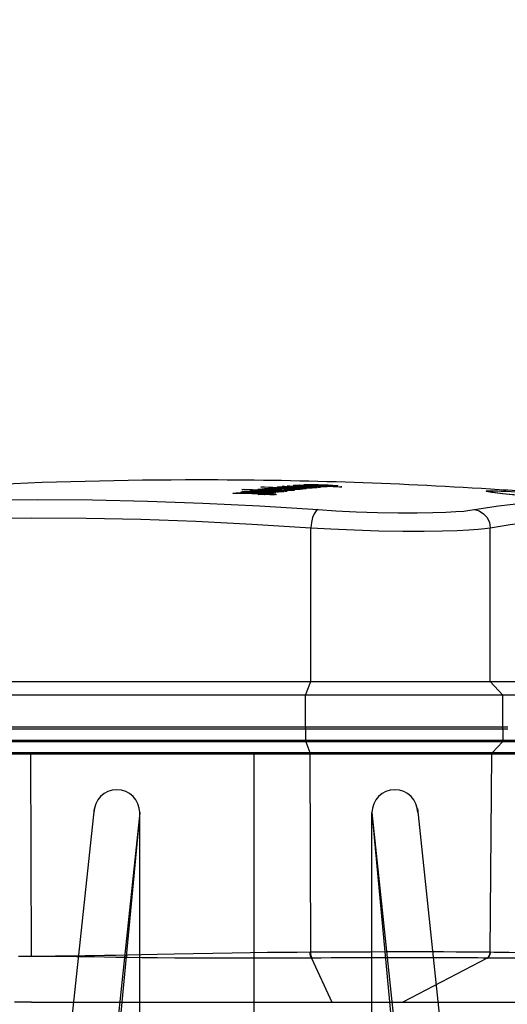
# Model space of a CAD drawing. Units: millimetres. Extents: x 0 to 14145, y -14193 to 9989.
# Drawn here: x 1926 to 1979, y 7683 to 7790 of the extents above; entities that cross this region are included whole.
import ezdxf

# ---------------------------------------------------------------- set-up
doc = ezdxf.new("R2010")
doc.units = ezdxf.units.MM
doc.linetypes.add('DASHDOT', pattern=[1, 0.5, -0.25, 0, -0.25])
doc.linetypes.add('NASCOSTA2', pattern=[4.7625, 3.175, -1.5875])
for name, color, linetype in [('0105090_138_main_view_BL11', 7, 'Continuous'), ('25833_main_view_BL10', 7, 'Continuous'), ('assi', 2, 'DASHDOT'), ('DIMENSIONI', 4, 'Continuous'), ('DISEGNO', 2, 'Continuous'), ('NASCOSTE', 3, 'NASCOSTA2'), ('Q', 4, 'Continuous')]:
    doc.layers.add(name, color=color, linetype=linetype)
doc.styles.get("Standard").update_dxf_attribs({"font": 'txt.shx'})
doc.dimstyles.new('ISO-25', dxfattribs={"dimtxt": 2.5, "dimasz": 2.5, "dimexe": 1.25, "dimexo": 0.625, "dimtad": 1, "dimtxsty": 'Standard', "dimcen": 2.5, "dimadec": 0, "dimazin": 0, "dimtfac": 1, "dimtmove": 0, "dimatfit": 3, "dimfxl": 1, "dimarcsym": 0})

# ---------------------------------------------------------------- blocks, each defined once
blk = doc.blocks.new('*D104')
at = {"layer": 'Defpoints', "color": 0, "transparency": 16777216}
for p in [(11632.73, 8121.31), (477.73, 7449.54), (11632.73, 7438.21)]:
    blk.add_point(p, dxfattribs=at)
at = {"layer": 'Q', "color": 0, "lineweight": -2, "transparency": 16777216}
for p, q in [((477.73, 7462.04), (477.73, 8146.31)), ((11632.73, 7450.71), (11632.73, 8146.31)), ((527.73, 8121.31), (11582.73, 8121.31))]:
    blk.add_line(p, q, dxfattribs=at)
at = {"layer": 'Q', "color": 0, "transparency": 16777216}
for points in [[(527.73, 8129.65), (527.73, 8112.98), (477.73, 8121.31)], [(11582.73, 8129.65), (11582.73, 8112.98), (11632.73, 8121.31)]]:
    blk.add_solid(points, dxfattribs=at)
at = {"layer": 'Q', "color": 0, "transparency": 16777216, "insert": (6055.23, 8158.81), "char_height": 50, "attachment_point": 5}
blk.add_mtext('11155', dxfattribs=at)
blk = doc.blocks.new('A$C66ED774F')
at = {"layer": 'DISEGNO'}
for p, q in [((8.39, 45.31), (0, 45.31)), ((7.93, 40.33), (7.93, 45.31)), ((55.56, 40.31), (8.39, 45.31)), ((0, 40.33), (6, 40.33)), ((0, 40.33), (7.93, 40.33)), ((7.67, 40.33), (7.67, 22.66)), ((55.1, 35.33), (7.93, 40.33)), ((12.67, 39.89), (12.67, 22.66)), ((55.1, 35.33), (12.67, 39.31)), ((12.67, 35.33), (55.1, 35.33)), ((0, 22.67), (0, 22.83)), ((0, 22.67), (0, 22.83)), ((0, 22.67), (0, 22.83)), ((0, 22.67), (0, 22.83)), ((0, 22.67), (0, 22.83)), ((0, 22.67), (0, 22.83)), ((0, 22.67), (0, 22.83)), ((0, 22.67), (0, 22.83)), ((0, 22.67), (0, 22.83)), ((0, 22.67), (0, 22.83)), ((0, 22.67), (0, 22.83)), ((0, 22.67), (0, 22.83)), ((0, 22.67), (0, 22.83)), ((0, 22.67), (0, 22.83)), ((0, 22.67), (0, 22.83)), ((0, 22.67), (0, 22.83)), ((0, 22.67), (0, 22.83)), ((0, 22.67), (0, 22.83)), ((0, 22.67), (0, 22.83)), ((0, 22.67), (0, 22.83)), ((0, 22.67), (0, 22.83)), ((0, 22.67), (0, 22.83)), ((0, 22.67), (0, 22.83)), ((0, 22.67), (0, 22.83)), ((0, 22.67), (0, 22.83)), ((0, 22.67), (0, 22.83)), ((0, 22.67), (0, 22.83)), ((0, 22.67), (0, 22.83)), ((0, 22.67), (0, 22.83)), ((0, 22.67), (0, 22.83)), ((0, 22.67), (0, 22.83)), ((0, 22.67), (0, 22.83)), ((0, 22.64), (0, 22.48)), ((0, 22.64), (0, 22.48)), ((0, 22.64), (0, 22.48)), ((0, 22.64), (0, 22.48)), ((0, 22.64), (0, 22.48)), ((0, 22.64), (0, 22.48)), ((0, 22.64), (0, 22.48)), ((0, 22.64), (0, 22.48)), ((0, 22.64), (0, 22.48)), ((0, 22.64), (0, 22.48)), ((0, 22.64), (0, 22.48)), ((0, 22.64), (0, 22.48)), ((0, 22.64), (0, 22.48)), ((0, 22.64), (0, 22.48)), ((0, 22.64), (0, 22.48)), ((0, 22.64), (0, 22.48)), ((0, 22.64), (0, 22.48)), ((0, 22.64), (0, 22.48)), ((0, 22.64), (0, 22.48)), ((0, 22.64), (0, 22.48)), ((0, 22.64), (0, 22.48)), ((0, 22.64), (0, 22.48)), ((0, 22.64), (0, 22.48)), ((0, 22.64), (0, 22.48)), ((0, 22.64), (0, 22.48)), ((0, 22.64), (0, 22.48)), ((0, 22.64), (0, 22.48)), ((0, 22.64), (0, 22.48)), ((0, 22.64), (0, 22.48)), ((0, 22.64), (0, 22.48)), ((0, 22.64), (0, 22.48)), ((0, 22.64), (0, 22.48)), ((7.67, 4.98), (7.67, 22.65)), ((12.67, 5.42), (12.67, 22.65)), ((55.1, 9.98), (7.93, 4.98)), ((12.67, 9.98), (55.1, 9.98)), ((55.1, 9.98), (12.67, 6)), ((0, 4.98), (6, 4.98)), ((0, 4.98), (7.93, 4.98)), ((7.93, 4.98), (7.93, 0)), ((55.56, 5), (8.39, 0)), ((8.39, 0), (0, 0))]:
    blk.add_line(p, q, dxfattribs=at)
for centre in [(55.1, 37.83), (55.1, 7.48)]:
    blk.add_arc(centre, 2.5, 270, 90, dxfattribs=at)
at = {"layer": 'NASCOSTE'}
for p, q in [((7.67, 45.16), (7.67, 40.33)), ((7.67, 45.16), (12.67, 45.16)), ((12.67, 45.16), (12.67, 39.89)), ((12.67, 0.15), (12.67, 5.42)), ((7.67, 0.15), (7.67, 4.98)), ((7.67, 0.15), (12.67, 0.15))]:
    blk.add_line(p, q, dxfattribs=at)
blk = doc.blocks.new('griglia')
at = {"layer": 'assi', "linetype": 'ByBlock'}
blk.add_line((-174.14, -0.17), (66.21, -0.17), dxfattribs=at)
at = {"layer": 'DIMENSIONI'}
blk.add_blockref('A$C66ED774F', (4.63, -23.02), dxfattribs=at)
blk = doc.blocks.new('0105090_138_MAIN_VIEW_BL11', base_point=(21.473, 141.018))
at = {"layer": '0105090_138_main_view_BL11', "color": 7, "linetype": 'Continuous'}
for p, q in [((16.777, 155.021), (16.777, 148.96)), ((16.81, 155.008), (16.81, 148.947)), ((17.093, 148.686), (17.093, 154.747)), ((17.126, 148.673), (17.126, 151.704)), ((16.481, 149.088), (16.481, 148.962)), ((16.481, 148.962), (16.777, 148.96)), ((16.481, 148.962), (16.481, 143.789)), ((16.777, 148.96), (16.777, 143.79)), ((16.81, 148.947), (17.093, 148.686)), ((16.81, 148.947), (16.81, 143.795)), ((17.093, 143.903), (17.093, 148.686)), ((22.325, 148.631), (17.126, 148.673)), ((17.126, 143.909), (17.126, 148.673)), ((22.477, 148.546), (23.633, 146.337)), ((22.477, 148.546), (22.477, 148.538)), ((22.477, 143.947), (23.633, 144.482)), ((22.325, 143.926), (17.126, 143.909)), ((22.477, 143.965), (22.477, 143.947)), ((16.481, 143.789), (16.777, 143.79)), ((16.481, 143.789), (16.481, 129.154)), ((16.777, 143.79), (16.777, 129.155)), ((16.81, 143.795), (17.093, 143.903)), ((16.81, 143.795), (16.81, 129.161)), ((17.093, 129.269), (17.093, 143.903)), ((17.126, 136.591), (17.126, 143.909)), ((22.433, 136.951), (22.433, 136.609)), ((22.433, 136.609), (17.126, 136.591)), ((17.126, 129.274), (17.126, 136.591)), ((22.433, 136.609), (22.433, 136.267))]:
    blk.add_line(p, q, dxfattribs=at)
at = {"layer": '0105090_138_main_view_BL11', "color": 4, "linetype": 'Continuous'}
for p, q in [((23.633, 149.014), (23.633, 150.081)), ((23.633, 148.955), (23.633, 149.014)), ((23.633, 148.355), (23.633, 148.955)), ((23.633, 148.302), (23.633, 148.355)), ((23.633, 147.908), (23.633, 148.302)), ((23.633, 147.897), (23.633, 147.908)), ((23.633, 147.858), (23.633, 147.897)), ((23.633, 147.153), (23.633, 147.858)), ((23.633, 147.079), (23.633, 147.153)), ((23.633, 146.86), (23.633, 147.079)), ((23.633, 146.759), (23.633, 146.86)), ((23.633, 146.661), (23.633, 146.759)), ((23.633, 146.419), (23.633, 146.661)), ((23.633, 146.378), (23.633, 146.419)), ((23.633, 146.354), (23.633, 146.378)), ((23.633, 146.337), (23.633, 146.354)), ((23.633, 144.482), (23.633, 146.337)), ((23.633, 136.609), (23.633, 144.482)), ((23.633, 136.609), (23.633, 136.429)), ((23.633, 136.429), (23.633, 136.417)), ((23.633, 136.417), (23.633, 136.333)), ((23.633, 136.333), (23.633, 136.16))]:
    blk.add_line(p, q, dxfattribs=at)
at = {"layer": '0105090_138_main_view_BL11', "color": 7, "linetype": 'Continuous'}
for points in [[(22.433, 151.519), (22.434, 151.458), (22.435, 151.39), (22.437, 151.315), (22.439, 151.233), (22.442, 151.142), (22.445, 151.042), (22.45, 150.931), (22.455, 150.81), (22.46, 150.677), (22.466, 150.532), (22.471, 150.374), (22.476, 150.203), (22.48, 150.016), (22.482, 149.812), (22.483, 149.602), (22.482, 149.401), (22.481, 149.216), (22.48, 149.048), (22.479, 148.896), (22.479, 148.762), (22.478, 148.645), (22.477, 148.546)], [(22.363, 149.925), (22.36, 149.863), (22.352, 149.662), (22.345, 149.469), (22.339, 149.291), (22.335, 149.128), (22.332, 148.981), (22.329, 148.85), (22.327, 148.736), (22.325, 148.638)], [(16.481, 148.962), (16.457, 148.956), (16.44, 148.94)], [(16.81, 148.947), (16.8, 148.954), (16.789, 148.958), (16.777, 148.96)], [(17.126, 148.673), (17.114, 148.674), (17.102, 148.679), (17.093, 148.686)], [(22.325, 148.631), (22.323, 148.525), (22.321, 148.39), (22.32, 148.218), (22.319, 148.002), (22.318, 147.733), (22.317, 147.401), (22.317, 147.043), (22.317, 146.691), (22.317, 146.328), (22.317, 145.919), (22.318, 145.488), (22.319, 145.094), (22.32, 144.745), (22.321, 144.437), (22.323, 144.166), (22.325, 143.926)], [(22.325, 148.638), (22.325, 148.635), (22.325, 148.631)], [(22.477, 148.546), (22.441, 148.594), (22.387, 148.627), (22.325, 148.638)], [(22.477, 148.538), (22.441, 148.586), (22.387, 148.619), (22.325, 148.631)], [(22.477, 148.538), (22.476, 148.433), (22.475, 148.3), (22.475, 148.132), (22.474, 147.921), (22.474, 147.659), (22.473, 147.337), (22.473, 146.989), (22.473, 146.648), (22.473, 146.296), (22.473, 145.901), (22.474, 145.483), (22.474, 145.101), (22.475, 144.762), (22.475, 144.463), (22.476, 144.199), (22.477, 143.965)], [(22.477, 143.965), (22.441, 143.945), (22.387, 143.931), (22.325, 143.926)], [(22.477, 143.947), (22.441, 143.926), (22.387, 143.913), (22.325, 143.908)], [(22.325, 143.926), (22.325, 143.917), (22.325, 143.908)], [(22.477, 143.947), (22.478, 143.611), (22.479, 143.237), (22.48, 142.826), (22.481, 142.381), (22.482, 141.901), (22.483, 141.389), (22.481, 140.865), (22.479, 140.367), (22.474, 139.912), (22.469, 139.505), (22.463, 139.144), (22.458, 138.82), (22.452, 138.526), (22.448, 138.258), (22.444, 138.014), (22.441, 137.793), (22.438, 137.591), (22.436, 137.409), (22.435, 137.242), (22.434, 137.09), (22.433, 136.951)], [(16.481, 143.789), (16.457, 143.791), (16.44, 143.798)], [(16.81, 143.795), (16.8, 143.792), (16.789, 143.79), (16.777, 143.79)], [(17.126, 143.909), (17.114, 143.908), (17.102, 143.906), (17.093, 143.903)], [(22.325, 143.908), (22.327, 143.573), (22.331, 143.2), (22.334, 142.792), (22.339, 142.348), (22.345, 141.871), (22.353, 141.363), (22.362, 140.844), (22.372, 140.35), (22.382, 139.899), (22.391, 139.496), (22.399, 139.137), (22.407, 138.816), (22.413, 138.523), (22.418, 138.256), (22.422, 138.013), (22.425, 137.792), (22.428, 137.591), (22.43, 137.408), (22.431, 137.242), (22.432, 137.09), (22.433, 136.951)]]:
    blk.add_lwpolyline(points, dxfattribs=at)
blk = doc.blocks.new('25833_MAIN_VIEW_BL10', base_point=(13.193, 141.018))
at = {"layer": '25833_main_view_BL10', "color": 4, "linetype": 'Continuous'}
for p, q in [((15.593, 155.024), (15.593, 148.962)), ((15.233, 148.63), (15.233, 154.692)), ((16.433, 149.089), (16.433, 148.962)), ((16.433, 148.962), (16.433, 148.918)), ((16.433, 148.918), (16.433, 148.353)), ((16.433, 148.353), (16.433, 148.298)), ((16.433, 148.298), (16.433, 144.064)), ((10.131, 144.684), (10.134, 144.743)), ((10.089, 144.424), (10.091, 144.466)), ((10.096, 144.543), (10.098, 144.577)), ((10.098, 144.577), (10.103, 144.621)), ((10.1, 144.44), (10.099, 144.439)), ((10.11, 144.44), (10.1, 144.44)), ((10.102, 144.409), (10.101, 144.432)), ((10.103, 144.621), (10.106, 144.636)), ((10.106, 144.636), (10.109, 144.617)), ((10.116, 144.355), (10.123, 144.516)), ((10.123, 144.516), (10.128, 144.616)), ((10.128, 144.616), (10.129, 144.635)), ((10.129, 144.635), (10.131, 144.684)), ((10.08, 144.234), (10.082, 144.265)), ((10.082, 144.282), (10.085, 144.333)), ((10.082, 144.265), (10.082, 144.282)), ((10.084, 144.177), (10.102, 144.177)), ((10.086, 144.158), (10.084, 144.177)), ((10.085, 144.333), (10.087, 144.38)), ((10.087, 144.38), (10.089, 144.424)), ((10.092, 144.341), (10.091, 144.325)), ((10.091, 144.325), (10.094, 144.28)), ((10.092, 144.356), (10.092, 144.341)), ((10.094, 144.28), (10.095, 144.262)), ((10.095, 144.262), (10.097, 144.234)), ((10.097, 144.234), (10.099, 144.284)), ((10.097, 144.234), (10.104, 144.234)), ((10.099, 144.284), (10.101, 144.332)), ((10.102, 144.188), (10.1, 144.151)), ((10.101, 144.332), (10.102, 144.375)), ((10.102, 144.375), (10.102, 144.409)), ((10.103, 144.225), (10.102, 144.188)), ((10.104, 144.234), (10.103, 144.225)), ((10.105, 144.263), (10.104, 144.234)), ((10.106, 144.301), (10.105, 144.263)), ((10.107, 144.34), (10.106, 144.301)), ((10.106, 144.16), (10.107, 144.169)), ((10.108, 144.355), (10.107, 144.34)), ((10.107, 144.182), (10.11, 144.233)), ((10.107, 144.169), (10.107, 144.182)), ((10.11, 144.233), (10.111, 144.264)), ((10.111, 144.264), (10.114, 144.324)), ((10.114, 144.324), (10.115, 144.34)), ((10.115, 144.34), (10.116, 144.355)), ((10.118, 144.175), (10.116, 144.16)), ((10.12, 144.18), (10.118, 144.175)), ((10.119, 144.264), (10.133, 144.264)), ((10.131, 144.18), (10.12, 144.18)), ((10.12, 144.177), (10.12, 144.18)), ((10.121, 144.173), (10.12, 144.177)), ((10.121, 144.159), (10.121, 144.173)), ((10.125, 144.343), (10.126, 144.35)), ((10.126, 144.35), (10.128, 144.355)), ((10.129, 144.35), (10.131, 144.342)), ((10.131, 144.342), (10.132, 144.32)), ((10.132, 144.173), (10.131, 144.159)), ((10.133, 144.249), (10.132, 144.205)), ((10.132, 144.205), (10.132, 144.181)), ((10.132, 144.181), (10.132, 144.173)), ((10.141, 144.158), (10.142, 144.181)), ((10.071, 143.871), (10.072, 143.932)), ((10.072, 143.952), (10.073, 144)), ((10.072, 143.942), (10.072, 143.952)), ((10.072, 143.932), (10.072, 143.942)), ((10.073, 144), (10.074, 144.047)), ((10.074, 144.047), (10.075, 144.094)), ((10.08, 144.061), (10.079, 144.01)), ((10.079, 144.01), (10.079, 143.969)), ((10.079, 143.969), (10.08, 143.953)), ((10.082, 144.118), (10.08, 144.061)), ((10.081, 143.933), (10.082, 143.932)), ((10.082, 143.932), (10.082, 143.933)), ((10.082, 143.932), (10.09, 143.932)), ((10.084, 143.95), (10.085, 143.959)), ((10.085, 143.959), (10.086, 143.97)), ((10.086, 144.156), (10.086, 144.158)), ((10.09, 144.102), (10.086, 144.156)), ((10.086, 143.97), (10.088, 143.94)), ((10.088, 143.94), (10.088, 143.933)), ((10.088, 143.933), (10.089, 143.929)), ((10.089, 143.929), (10.09, 143.91)), ((10.095, 144.026), (10.09, 144.102)), ((10.097, 144.071), (10.095, 144.026)), ((10.096, 143.91), (10.097, 143.93)), ((10.099, 144.112), (10.097, 144.071)), ((10.097, 143.93), (10.098, 143.969)), ((10.098, 143.969), (10.099, 143.981)), ((10.1, 144.151), (10.099, 144.126)), ((10.099, 144.126), (10.099, 144.112)), ((10.099, 143.981), (10.1, 144.01)), ((10.1, 144.01), (10.101, 144.026)), ((10.101, 144.026), (10.105, 144.126)), ((10.103, 143.914), (10.101, 143.849)), ((10.106, 143.98), (10.103, 143.914)), ((10.105, 144.126), (10.106, 144.16)), ((10.107, 144.009), (10.106, 143.98)), ((10.111, 144.082), (10.109, 144.051)), ((10.113, 144.111), (10.111, 144.082)), ((10.114, 144.137), (10.113, 144.111)), ((10.116, 144.16), (10.114, 144.137)), ((10.114, 143.886), (10.116, 143.918)), ((10.116, 143.918), (10.117, 143.949)), ((10.117, 143.949), (10.118, 143.98)), ((10.118, 143.98), (10.119, 144.012)), ((10.119, 144.012), (10.12, 144.044)), ((10.12, 144.044), (10.121, 144.076)), ((10.122, 144.152), (10.121, 144.159)), ((10.121, 144.076), (10.122, 144.118)), ((10.122, 144.118), (10.122, 144.152)), ((10.127, 144.008), (10.125, 143.958)), ((10.129, 144.083), (10.127, 144.022)), ((10.127, 144.022), (10.127, 144.008)), ((10.13, 144.089), (10.129, 144.083)), ((10.129, 143.891), (10.131, 143.929)), ((10.131, 144.159), (10.13, 144.089)), ((10.131, 143.929), (10.132, 143.958)), ((10.132, 143.969), (10.134, 144.008)), ((10.132, 143.958), (10.132, 143.969)), ((10.134, 144.008), (10.137, 144.083)), ((10.137, 144.083), (10.138, 144.093)), ((10.138, 144.093), (10.139, 144.124)), ((10.14, 143.916), (10.138, 143.89)), ((10.139, 144.124), (10.141, 144.158)), ((10.142, 144.008), (10.157, 144.008)), ((10.155, 143.929), (10.143, 143.929)), ((10.144, 143.922), (10.143, 143.929)), ((10.145, 143.908), (10.144, 143.922)), ((10.147, 144.124), (10.145, 144.066)), ((10.15, 144.083), (10.152, 144.093)), ((10.152, 144.093), (10.155, 144.082)), ((10.157, 143.97), (10.156, 143.932)), ((10.157, 144.003), (10.157, 143.97)), ((10.162, 143.958), (10.165, 143.967)), ((10.165, 143.967), (10.168, 143.956)), ((15.233, 129.292), (15.233, 143.926)), ((16.433, 144.064), (16.433, 144.041)), ((16.433, 144.041), (16.433, 144.005)), ((16.433, 144.005), (16.433, 143.807)), ((10.071, 143.804), (10.071, 143.871)), ((10.073, 143.759), (10.071, 143.804)), ((10.074, 143.752), (10.073, 143.759)), ((10.075, 143.742), (10.074, 143.752)), ((10.076, 143.741), (10.075, 143.742)), ((10.079, 143.752), (10.076, 143.741)), ((10.08, 143.764), (10.079, 143.758)), ((10.079, 143.758), (10.079, 143.752)), ((10.08, 143.766), (10.08, 143.764)), ((10.085, 143.829), (10.084, 143.806)), ((10.085, 143.635), (10.086, 143.68)), ((10.086, 143.68), (10.087, 143.688)), ((10.087, 143.688), (10.088, 143.718)), ((10.088, 143.718), (10.089, 143.736)), ((10.089, 143.752), (10.093, 143.836)), ((10.089, 143.736), (10.089, 143.752)), ((10.092, 143.622), (10.093, 143.668)), ((10.093, 143.836), (10.095, 143.892)), ((10.093, 143.668), (10.094, 143.679)), ((10.094, 143.688), (10.095, 143.718)), ((10.094, 143.679), (10.094, 143.688)), ((10.095, 143.892), (10.096, 143.91)), ((10.095, 143.718), (10.1, 143.718)), ((10.101, 143.849), (10.099, 143.788)), ((10.099, 143.788), (10.099, 143.735)), ((10.099, 143.735), (10.099, 143.718)), ((10.099, 143.718), (10.099, 143.707)), ((10.099, 143.707), (10.1, 143.688)), ((10.1, 143.688), (10.101, 143.679)), ((10.101, 143.679), (10.113, 143.679)), ((10.107, 143.74), (10.11, 143.783)), ((10.11, 143.783), (10.112, 143.832)), ((10.114, 143.692), (10.111, 143.65)), ((10.112, 143.832), (10.114, 143.886)), ((10.116, 143.737), (10.114, 143.692)), ((10.118, 143.784), (10.116, 143.737)), ((10.117, 143.602), (10.122, 143.734)), ((10.12, 143.835), (10.118, 143.784)), ((10.123, 143.891), (10.12, 143.835)), ((10.122, 143.734), (10.123, 143.764)), ((10.123, 143.896), (10.123, 143.891)), ((10.123, 143.764), (10.124, 143.773)), ((10.124, 143.773), (10.125, 143.8)), ((10.125, 143.8), (10.126, 143.835)), ((10.13, 143.723), (10.125, 143.602)), ((10.126, 143.835), (10.129, 143.891)), ((10.131, 143.757), (10.13, 143.733)), ((10.13, 143.733), (10.13, 143.723)), ((10.135, 143.601), (10.14, 143.722)), ((10.14, 143.722), (10.141, 143.749)), ((10.143, 143.798), (10.144, 143.821)), ((10.144, 143.842), (10.145, 143.863)), ((10.144, 143.821), (10.144, 143.842)), ((10.147, 143.686), (10.146, 143.668)), ((10.15, 143.736), (10.149, 143.72)), ((10.151, 143.763), (10.15, 143.75)), ((10.15, 143.75), (10.15, 143.736)), ((10.153, 143.787), (10.151, 143.763)), ((10.156, 143.798), (10.153, 143.787)), ((10.155, 143.89), (10.17, 143.89)), ((10.156, 143.798), (10.156, 143.798)), ((10.17, 143.798), (10.156, 143.798)), ((10.157, 143.792), (10.156, 143.798)), ((10.158, 143.784), (10.157, 143.792)), ((10.158, 143.74), (10.158, 143.758)), ((10.158, 143.719), (10.158, 143.74)), ((10.166, 143.686), (10.165, 143.649)), ((10.168, 143.721), (10.166, 143.686)), ((10.171, 143.884), (10.17, 143.831)), ((10.174, 143.637), (10.177, 143.705)), ((10.177, 143.717), (10.179, 143.748)), ((10.177, 143.705), (10.177, 143.717)), ((10.179, 143.762), (10.181, 143.797)), ((10.179, 143.748), (10.179, 143.762)), ((10.181, 143.805), (10.184, 143.776)), ((10.181, 143.797), (10.181, 143.805)), ((10.184, 143.776), (10.188, 143.748)), ((10.188, 143.748), (10.185, 143.692)), ((10.19, 143.707), (10.194, 143.716)), ((10.194, 143.716), (10.197, 143.704)), ((10.2, 143.653), (10.2, 143.617)), ((15.593, 143.788), (15.593, 129.154)), ((16.433, 143.807), (16.433, 143.788)), ((16.433, 143.788), (16.433, 136.745)), ((10.087, 143.606), (10.085, 143.635)), ((10.089, 143.577), (10.087, 143.606)), ((10.092, 143.581), (10.092, 143.622)), ((10.092, 143.548), (10.092, 143.581)), ((10.099, 143.482), (10.096, 143.475)), ((10.1, 143.493), (10.099, 143.482)), ((10.107, 143.573), (10.104, 143.539)), ((10.107, 143.372), (10.114, 143.539)), ((10.114, 143.539), (10.115, 143.573)), ((10.115, 143.573), (10.117, 143.602)), ((10.121, 143.522), (10.115, 143.371)), ((10.122, 143.538), (10.121, 143.522)), ((10.123, 143.572), (10.122, 143.538)), ((10.125, 143.602), (10.123, 143.572)), ((10.124, 143.342), (10.129, 143.481)), ((10.129, 143.481), (10.13, 143.489)), ((10.13, 143.489), (10.133, 143.572)), ((10.133, 143.572), (10.135, 143.601)), ((10.138, 143.489), (10.134, 143.39)), ((10.141, 143.546), (10.138, 143.489)), ((10.142, 143.572), (10.141, 143.546)), ((10.143, 143.589), (10.142, 143.572)), ((10.144, 143.625), (10.143, 143.601)), ((10.143, 143.601), (10.143, 143.589)), ((10.143, 143.349), (10.149, 143.488)), ((10.149, 143.488), (10.152, 143.546)), ((10.152, 143.546), (10.153, 143.571)), ((10.158, 143.488), (10.152, 143.341)), ((10.153, 143.588), (10.154, 143.603)), ((10.153, 143.571), (10.153, 143.588)), ((10.153, 143.588), (10.162, 143.588)), ((10.154, 143.603), (10.155, 143.617)), ((10.16, 143.535), (10.158, 143.488)), ((10.161, 143.546), (10.16, 143.535)), ((10.162, 143.571), (10.161, 143.546)), ((10.161, 143.341), (10.167, 143.487)), ((10.164, 143.612), (10.162, 143.571)), ((10.165, 143.649), (10.164, 143.612)), ((10.167, 143.487), (10.169, 143.534)), ((10.169, 143.534), (10.17, 143.545)), ((10.17, 143.545), (10.171, 143.57)), ((10.171, 143.57), (10.172, 143.6)), ((10.172, 143.6), (10.174, 143.637)), ((10.179, 143.504), (10.177, 143.487)), ((10.179, 143.513), (10.179, 143.504)), ((10.183, 143.637), (10.2, 143.637)), ((10.2, 143.545), (10.184, 143.545)), ((10.185, 143.544), (10.184, 143.545)), ((10.186, 143.537), (10.185, 143.544)), ((10.187, 143.532), (10.186, 143.537)), ((10.188, 143.515), (10.187, 143.532)), ((10.187, 143.406), (10.188, 143.439)), ((10.188, 143.48), (10.188, 143.515)), ((10.188, 143.439), (10.188, 143.48)), ((10.198, 143.434), (10.197, 143.386)), ((10.2, 143.483), (10.198, 143.434)), ((10.2, 143.533), (10.2, 143.483)), ((10.205, 143.374), (10.206, 143.399)), ((10.206, 143.399), (10.208, 143.422)), ((10.208, 143.422), (10.21, 143.444)), ((10.214, 143.481), (10.218, 143.498)), ((10.224, 143.488), (10.226, 143.479)), ((10.107, 143.372), (10.115, 143.372)), ((10.115, 143.371), (10.113, 143.312)), ((10.12, 143.241), (10.123, 143.312)), ((10.12, 143.241), (10.128, 143.241)), ((10.123, 143.211), (10.12, 143.241)), ((10.123, 143.312), (10.124, 143.342)), ((10.126, 143.181), (10.123, 143.211)), ((10.128, 143.24), (10.126, 143.181)), ((10.132, 143.342), (10.128, 143.24)), ((10.134, 143.39), (10.132, 143.342)), ((10.134, 143.11), (10.136, 143.177)), ((10.136, 143.177), (10.137, 143.189)), ((10.137, 143.189), (10.143, 143.342)), ((10.145, 143.177), (10.142, 143.109)), ((10.143, 143.342), (10.143, 143.349)), ((10.146, 143.188), (10.145, 143.177)), ((10.151, 143.31), (10.146, 143.188)), ((10.149, 143.049), (10.154, 143.177)), ((10.152, 143.341), (10.151, 143.31)), ((10.154, 143.188), (10.156, 143.239)), ((10.154, 143.177), (10.154, 143.188)), ((10.156, 143.239), (10.161, 143.341)), ((10.164, 143.144), (10.163, 143.116)), ((10.166, 143.257), (10.164, 143.187)), ((10.164, 143.187), (10.164, 143.176)), ((10.164, 143.176), (10.164, 143.144)), ((10.169, 143.341), (10.166, 143.257)), ((10.178, 143.155), (10.179, 143.183)), ((10.179, 143.183), (10.18, 143.213)), ((10.18, 143.213), (10.181, 143.232)), ((10.181, 143.232), (10.182, 143.245)), ((10.184, 143.31), (10.186, 143.341)), ((10.189, 143.187), (10.187, 143.135)), ((10.192, 143.24), (10.189, 143.187)), ((10.194, 143.29), (10.192, 143.24)), ((10.195, 143.338), (10.194, 143.29)), ((10.197, 143.386), (10.195, 143.338)), ((10.197, 143.143), (10.199, 143.153)), ((10.2, 143.29), (10.202, 143.32)), ((10.204, 143.26), (10.2, 143.29)), ((10.2, 143.29), (10.213, 143.29)), ((10.202, 143.32), (10.203, 143.347)), ((10.203, 143.347), (10.205, 143.374)), ((10.208, 143.23), (10.204, 143.26)), ((10.207, 143.155), (10.208, 143.151)), ((10.209, 143.251), (10.208, 143.23)), ((10.208, 143.151), (10.211, 143.145)), ((10.211, 143.269), (10.209, 143.251)), ((10.211, 143.145), (10.212, 143.141)), ((10.212, 143.141), (10.213, 143.139)), ((10.215, 143.3), (10.213, 143.296)), ((10.214, 143.137), (10.228, 143.137)), ((10.233, 143.3), (10.215, 143.3)), ((10.216, 143.3), (10.215, 143.3)), ((10.218, 143.291), (10.216, 143.3)), ((10.216, 143.142), (10.217, 143.158)), ((10.217, 143.158), (10.219, 143.181)), ((10.219, 143.279), (10.218, 143.291)), ((10.22, 143.261), (10.219, 143.279)), ((10.219, 143.181), (10.22, 143.209)), ((10.22, 143.237), (10.22, 143.261)), ((10.22, 143.209), (10.22, 143.237)), ((10.229, 143.181), (10.229, 143.164)), ((10.231, 143.227), (10.231, 143.213)), ((10.233, 143.3), (10.232, 143.254)), ((10.233, 143.344), (10.233, 143.3)), ((10.235, 143.08), (10.238, 143.138)), ((10.238, 143.158), (10.241, 143.209)), ((10.238, 143.149), (10.238, 143.158)), ((10.238, 143.138), (10.238, 143.149)), ((10.241, 143.22), (10.242, 143.229)), ((10.241, 143.209), (10.241, 143.22)), ((10.242, 143.229), (10.243, 143.254)), ((10.243, 143.254), (10.245, 143.294)), ((10.245, 143.308), (10.249, 143.279)), ((10.245, 143.301), (10.245, 143.308)), ((10.245, 143.294), (10.245, 143.301)), ((10.248, 143.14), (10.269, 143.14)), ((10.249, 143.279), (10.253, 143.251)), ((10.253, 143.251), (10.251, 143.195)), ((10.257, 143.211), (10.261, 143.22)), ((10.261, 143.22), (10.264, 143.208)), ((10.268, 143.156), (10.269, 143.12)), ((10.137, 143.08), (10.134, 143.11)), ((10.134, 143.11), (10.142, 143.11)), ((10.14, 143.05), (10.137, 143.08)), ((10.142, 143.109), (10.14, 143.05)), ((10.14, 142.836), (10.143, 142.895)), ((10.143, 142.895), (10.148, 143.042)), ((10.148, 143.042), (10.149, 143.049)), ((10.152, 142.895), (10.149, 142.834)), ((10.153, 142.934), (10.152, 142.895)), ((10.158, 143.049), (10.157, 143.041)), ((10.157, 142.988), (10.158, 143.041)), ((10.157, 142.933), (10.157, 142.988)), ((10.158, 143.041), (10.158, 143.049)), ((10.16, 142.848), (10.158, 142.881)), ((10.163, 143.116), (10.163, 143.092)), ((10.164, 143.058), (10.165, 143.049)), ((10.165, 143.049), (10.167, 143.041)), ((10.167, 143.041), (10.173, 143.041)), ((10.17, 143.052), (10.173, 143.079)), ((10.173, 142.894), (10.17, 142.868)), ((10.173, 143.079), (10.174, 143.103)), ((10.173, 143.041), (10.183, 143.041)), ((10.175, 142.927), (10.173, 142.894)), ((10.178, 142.963), (10.175, 142.927)), ((10.18, 143.003), (10.178, 142.963)), ((10.183, 143.044), (10.18, 143.003)), ((10.182, 142.865), (10.183, 142.897)), ((10.185, 143.088), (10.183, 143.044)), ((10.183, 142.897), (10.184, 142.93)), ((10.184, 142.93), (10.185, 142.964)), ((10.187, 143.135), (10.185, 143.088)), ((10.185, 142.964), (10.188, 143.032)), ((10.188, 143.032), (10.191, 143.083)), ((10.191, 143.083), (10.192, 143.089)), ((10.192, 143.089), (10.193, 143.11)), ((10.194, 142.933), (10.193, 142.902)), ((10.195, 142.953), (10.194, 142.933)), ((10.196, 142.973), (10.195, 142.953)), ((10.202, 143.005), (10.201, 143.005)), ((10.211, 143.005), (10.202, 143.005)), ((10.204, 143.003), (10.202, 143.005)), ((10.205, 143.001), (10.204, 143.003)), ((10.207, 142.999), (10.205, 143.001)), ((10.205, 142.866), (10.206, 142.883)), ((10.206, 142.883), (10.207, 142.903)), ((10.207, 142.903), (10.208, 142.924)), ((10.208, 142.924), (10.209, 142.947)), ((10.209, 142.947), (10.21, 142.973)), ((10.211, 143.006), (10.21, 143.005)), ((10.211, 143.006), (10.222, 143.006)), ((10.211, 142.991), (10.211, 143.006)), ((10.22, 142.953), (10.215, 142.845)), ((10.222, 143.006), (10.22, 142.953)), ((10.224, 143.049), (10.222, 143.006)), ((10.225, 143.081), (10.224, 143.049)), ((10.226, 143.104), (10.225, 143.081)), ((10.225, 142.844), (10.231, 142.991)), ((10.227, 143.126), (10.226, 143.104)), ((10.231, 142.998), (10.232, 143.005)), ((10.231, 142.991), (10.231, 142.998)), ((10.232, 143.005), (10.233, 143.037)), ((10.233, 143.037), (10.234, 143.048)), ((10.234, 143.048), (10.235, 143.08)), ((10.246, 143.016), (10.243, 142.99)), ((10.248, 143.036), (10.246, 143.016)), ((10.27, 143.048), (10.251, 143.048)), ((10.252, 143.047), (10.251, 143.048)), ((10.253, 143.04), (10.252, 143.047)), ((10.254, 143.034), (10.253, 143.04)), ((10.255, 143.018), (10.254, 143.034)), ((10.256, 142.983), (10.255, 143.018)), ((10.256, 142.942), (10.256, 142.983)), ((10.267, 142.889), (10.266, 142.841)), ((10.268, 142.937), (10.267, 142.889)), ((10.269, 142.986), (10.268, 142.937)), ((10.27, 143.036), (10.269, 142.986)), ((10.274, 142.855), (10.276, 142.894)), ((10.285, 142.983), (10.29, 143.005)), ((10.29, 143.005), (10.292, 143.008)), ((10.292, 143.008), (10.294, 143.006)), ((10.294, 143.006), (10.297, 142.997)), ((10.297, 142.997), (10.299, 142.988)), ((10.324, 142.807), (10.329, 142.916)), ((10.329, 142.916), (10.334, 143.025)), ((10.334, 143.025), (10.34, 142.995)), ((10.34, 142.995), (10.345, 142.965)), ((10.345, 142.965), (10.34, 142.856)), ((10.134, 142.681), (10.14, 142.836)), ((10.134, 142.681), (10.144, 142.681)), ((10.142, 142.644), (10.141, 142.621)), ((10.144, 142.681), (10.142, 142.644)), ((10.145, 142.714), (10.144, 142.681)), ((10.149, 142.834), (10.145, 142.714)), ((10.162, 142.836), (10.16, 142.848)), ((10.163, 142.835), (10.162, 142.836)), ((10.164, 142.836), (10.163, 142.835)), ((10.165, 142.837), (10.164, 142.836)), ((10.167, 142.846), (10.165, 142.837)), ((10.168, 142.848), (10.167, 142.846)), ((10.17, 142.868), (10.168, 142.848)), ((10.181, 142.717), (10.18, 142.766)), ((10.181, 142.833), (10.182, 142.865)), ((10.188, 142.642), (10.185, 142.653)), ((10.191, 142.651), (10.188, 142.642)), ((10.195, 142.676), (10.191, 142.651)), ((10.194, 142.83), (10.194, 142.823)), ((10.194, 142.823), (10.195, 142.817)), ((10.195, 142.817), (10.197, 142.807)), ((10.196, 142.613), (10.197, 142.627)), ((10.197, 142.807), (10.198, 142.806)), ((10.198, 142.806), (10.203, 142.806)), ((10.199, 142.712), (10.21, 142.712)), ((10.199, 142.693), (10.199, 142.712)), ((10.201, 142.817), (10.202, 142.827)), ((10.202, 142.827), (10.203, 142.838)), ((10.203, 142.838), (10.204, 142.851)), ((10.203, 142.806), (10.214, 142.806)), ((10.204, 142.851), (10.205, 142.866)), ((10.207, 142.626), (10.206, 142.599)), ((10.208, 142.654), (10.207, 142.626)), ((10.212, 142.769), (10.21, 142.713)), ((10.214, 142.825), (10.212, 142.769)), ((10.215, 142.845), (10.214, 142.825)), ((10.214, 142.575), (10.218, 142.68)), ((10.218, 142.691), (10.219, 142.713)), ((10.218, 142.68), (10.218, 142.691)), ((10.219, 142.713), (10.22, 142.744)), ((10.22, 142.744), (10.224, 142.825)), ((10.224, 142.825), (10.225, 142.844)), ((10.232, 142.76), (10.23, 142.691)), ((10.23, 142.691), (10.23, 142.679)), ((10.23, 142.679), (10.23, 142.647)), ((10.23, 142.647), (10.23, 142.619)), ((10.235, 142.844), (10.232, 142.76)), ((10.246, 142.658), (10.248, 142.686)), ((10.248, 142.686), (10.249, 142.716)), ((10.249, 142.716), (10.25, 142.748)), ((10.253, 142.813), (10.254, 142.844)), ((10.26, 142.69), (10.257, 142.639)), ((10.261, 142.72), (10.26, 142.69)), ((10.262, 142.744), (10.261, 142.72)), ((10.264, 142.794), (10.262, 142.744)), ((10.266, 142.841), (10.264, 142.794)), ((10.268, 142.706), (10.27, 142.76)), ((10.268, 142.655), (10.268, 142.706)), ((10.268, 142.608), (10.268, 142.655)), ((10.27, 142.76), (10.271, 142.782)), ((10.271, 142.782), (10.272, 142.813)), ((10.272, 142.813), (10.274, 142.855)), ((10.284, 142.81), (10.283, 142.782)), ((10.287, 142.826), (10.284, 142.81)), ((10.284, 142.679), (10.284, 142.674)), ((10.284, 142.674), (10.284, 142.67)), ((10.284, 142.67), (10.285, 142.652)), ((10.285, 142.652), (10.287, 142.635)), ((10.289, 142.831), (10.287, 142.828)), ((10.287, 142.828), (10.287, 142.826)), ((10.287, 142.635), (10.288, 142.61)), ((10.308, 142.831), (10.289, 142.831)), ((10.291, 142.823), (10.289, 142.831)), ((10.289, 142.831), (10.289, 142.831)), ((10.293, 142.812), (10.291, 142.823)), ((10.293, 142.675), (10.294, 142.71)), ((10.293, 142.671), (10.293, 142.675)), ((10.293, 142.675), (10.305, 142.675)), ((10.298, 142.646), (10.293, 142.671)), ((10.294, 142.743), (10.294, 142.772)), ((10.294, 142.71), (10.294, 142.743)), ((10.303, 142.616), (10.298, 142.646)), ((10.305, 142.677), (10.303, 142.635)), ((10.303, 142.635), (10.303, 142.616)), ((10.307, 142.755), (10.305, 142.687)), ((10.305, 142.687), (10.305, 142.677)), ((10.307, 142.87), (10.308, 142.818)), ((10.308, 142.807), (10.307, 142.755)), ((10.308, 142.818), (10.308, 142.807)), ((10.311, 142.677), (10.313, 142.711)), ((10.314, 142.662), (10.311, 142.677)), ((10.311, 142.677), (10.341, 142.677)), ((10.313, 142.711), (10.315, 142.758)), ((10.317, 142.646), (10.314, 142.662)), ((10.315, 142.758), (10.317, 142.807)), ((10.315, 142.615), (10.317, 142.646)), ((10.317, 142.807), (10.319, 142.838)), ((10.317, 142.646), (10.338, 142.646)), ((10.324, 142.807), (10.337, 142.807)), ((10.337, 142.807), (10.334, 142.747)), ((10.34, 142.856), (10.337, 142.807)), ((10.196, 142.599), (10.196, 142.613)), ((10.2, 142.574), (10.196, 142.599)), ((10.196, 142.599), (10.206, 142.599)), ((10.201, 142.568), (10.2, 142.574)), ((10.205, 142.537), (10.201, 142.568)), ((10.206, 142.553), (10.205, 142.545)), ((10.205, 142.545), (10.205, 142.537)), ((10.205, 142.339), (10.207, 142.398)), ((10.206, 142.599), (10.206, 142.575)), ((10.207, 142.398), (10.212, 142.536)), ((10.212, 142.545), (10.213, 142.552)), ((10.212, 142.536), (10.212, 142.545)), ((10.213, 142.552), (10.214, 142.575)), ((10.217, 142.398), (10.215, 142.338)), ((10.223, 142.544), (10.222, 142.513)), ((10.223, 142.552), (10.223, 142.544)), ((10.223, 142.544), (10.223, 142.552)), ((10.223, 142.491), (10.223, 142.544)), ((10.223, 142.433), (10.223, 142.491)), ((10.225, 142.384), (10.223, 142.433)), ((10.228, 142.351), (10.225, 142.384)), ((10.23, 142.619), (10.23, 142.595)), ((10.231, 142.562), (10.233, 142.552)), ((10.233, 142.552), (10.235, 142.544)), ((10.235, 142.544), (10.241, 142.544)), ((10.238, 142.555), (10.241, 142.582)), ((10.241, 142.582), (10.243, 142.606)), ((10.241, 142.544), (10.253, 142.544)), ((10.245, 142.43), (10.242, 142.397)), ((10.253, 142.547), (10.251, 142.506)), ((10.253, 142.301), (10.254, 142.366)), ((10.254, 142.366), (10.255, 142.437)), ((10.255, 142.437), (10.257, 142.512)), ((10.257, 142.512), (10.262, 142.482)), ((10.262, 142.482), (10.264, 142.474)), ((10.264, 142.474), (10.267, 142.452)), ((10.266, 142.394), (10.265, 142.366)), ((10.265, 142.366), (10.266, 142.341)), ((10.269, 142.584), (10.268, 142.608)), ((10.27, 142.569), (10.269, 142.584)), ((10.271, 142.534), (10.27, 142.569)), ((10.273, 142.503), (10.271, 142.534)), ((10.276, 142.476), (10.273, 142.503)), ((10.277, 142.453), (10.276, 142.476)), ((10.28, 142.385), (10.28, 142.401)), ((10.288, 142.61), (10.29, 142.584)), ((10.29, 142.584), (10.291, 142.563)), ((10.291, 142.563), (10.292, 142.547)), ((10.292, 142.547), (10.293, 142.541)), ((10.312, 142.55), (10.314, 142.587)), ((10.314, 142.587), (10.315, 142.615)), ((10.327, 142.586), (10.325, 142.549)), ((10.327, 142.586), (10.333, 142.586)), ((10.335, 142.586), (10.333, 142.549)), ((10.199, 142.184), (10.205, 142.339)), ((10.199, 142.184), (10.209, 142.184)), ((10.209, 142.184), (10.207, 142.124)), ((10.215, 142.338), (10.209, 142.184)), ((10.23, 142.34), (10.228, 142.351)), ((10.232, 142.338), (10.23, 142.34)), ((10.233, 142.34), (10.232, 142.338)), ((10.254, 142.246), (10.253, 142.301)), ((10.256, 142.204), (10.254, 142.246)), ((10.263, 142.124), (10.26, 142.144)), ((10.266, 142.109), (10.263, 142.124)), ((10.266, 142.341), (10.268, 142.31)), ((10.269, 142.101), (10.266, 142.109)), ((10.268, 142.31), (10.268, 142.303)), ((10.268, 142.303), (10.27, 142.289)), ((10.27, 142.289), (10.272, 142.281)), ((10.272, 142.281), (10.272, 142.28)), ((10.272, 142.28), (10.273, 142.278)), ((10.273, 142.278), (10.275, 142.282)), ((10.273, 142.278), (10.291, 142.278)), ((10.275, 142.282), (10.277, 142.297)), ((10.277, 142.297), (10.278, 142.306)), ((10.278, 142.306), (10.279, 142.325)), ((10.281, 142.153), (10.278, 142.127)), ((10.279, 142.325), (10.28, 142.347)), ((10.284, 142.185), (10.281, 142.153)), ((10.291, 142.305), (10.289, 142.261)), ((10.298, 142.211), (10.299, 142.233)), ((10.311, 142.232), (10.309, 142.175)), ((10.271, 142.1), (10.269, 142.101)), ((10.272, 142.101), (10.271, 142.1)), ((10.293, 142.046), (10.293, 142.059)), ((10.293, 142.012), (10.293, 142.046)), ((10.294, 141.97), (10.293, 142.012)), ((10.296, 141.936), (10.294, 141.97)), ((10.299, 141.912), (10.296, 141.936)), ((10.307, 141.913), (10.305, 141.884)), ((16.433, 136.745), (16.433, 129.488))]:
    blk.add_line(p, q, dxfattribs=at)
at = {"layer": '25833_main_view_BL10', "color": 7, "linetype": 'Continuous'}
for p, q in [((15.593, 148.962), (15.233, 148.63)), ((16.433, 148.962), (15.593, 148.962)), ((10.237, 148.642), (10.237, 148.69)), ((10.277, 148.644), (10.263, 148.567)), ((15.233, 148.63), (11.208, 148.63)), ((10.098, 144.577), (10.109, 144.577)), ((10.101, 144.432), (10.11, 144.432)), ((10.082, 144.282), (10.094, 144.282)), ((10.121, 144.173), (10.131, 144.173)), ((10.072, 143.952), (10.08, 143.952)), ((10.082, 143.933), (10.09, 143.933)), ((10.121, 144.076), (10.129, 144.076)), ((10.144, 143.922), (10.155, 143.922)), ((15.233, 143.926), (11.208, 143.926)), ((15.593, 143.788), (15.233, 143.926)), ((10.073, 143.759), (10.079, 143.759)), ((10.114, 143.886), (10.122, 143.886)), ((10.14, 143.722), (10.151, 143.722)), ((10.145, 143.863), (10.155, 143.863)), ((10.155, 143.863), (10.17, 143.863)), ((10.157, 143.792), (10.17, 143.792)), ((10.158, 143.74), (10.168, 143.74)), ((16.433, 143.788), (15.593, 143.788)), ((10.094, 143.488), (10.099, 143.488)), ((10.155, 143.617), (10.164, 143.617)), ((10.186, 143.537), (10.2, 143.537)), ((10.188, 143.439), (10.198, 143.439)), ((10.21, 143.444), (10.226, 143.444)), ((10.182, 143.245), (10.192, 143.245)), ((10.199, 143.153), (10.207, 143.153)), ((10.216, 143.142), (10.228, 143.142)), ((10.218, 143.291), (10.232, 143.291)), ((10.219, 143.181), (10.229, 143.181)), ((10.173, 143.079), (10.184, 143.079)), ((10.185, 142.964), (10.194, 142.964)), ((10.192, 143.089), (10.225, 143.089)), ((10.21, 142.973), (10.221, 142.973)), ((10.253, 143.04), (10.27, 143.04)), ((10.256, 142.942), (10.268, 142.942)), ((10.285, 142.983), (10.292, 142.983)), ((10.292, 142.983), (10.299, 142.983)), ((10.16, 142.848), (10.168, 142.848)), ((10.18, 142.766), (10.198, 142.766)), ((10.185, 142.653), (10.192, 142.653)), ((10.198, 142.766), (10.212, 142.766)), ((10.203, 142.838), (10.214, 142.838)), ((10.25, 142.748), (10.262, 142.748)), ((10.272, 142.813), (10.283, 142.813)), ((10.291, 142.823), (10.308, 142.823)), ((10.241, 142.582), (10.255, 142.582)), ((10.268, 142.608), (10.29, 142.608)), ((10.276, 142.476), (10.294, 142.476)), ((10.28, 142.401), (10.294, 142.401)), ((10.228, 142.351), (10.236, 142.351)), ((10.263, 142.124), (10.271, 142.124)), ((10.271, 142.124), (10.278, 142.124)), ((10.275, 142.282), (10.291, 142.282)), ((10.279, 142.325), (10.291, 142.325)), ((10.299, 142.233), (10.311, 142.233)), ((10.293, 142.059), (10.312, 142.059)), ((10.294, 141.97), (10.309, 141.97)), ((10.299, 141.912), (10.305, 141.912))]:
    blk.add_line(p, q, dxfattribs=at)
for points in [[(11.208, 148.63), (11.124, 149.154), (11.059, 149.66), (11.009, 150.157), (10.973, 150.647), (10.952, 151.133)], [(10.731, 148.215), (10.632, 148.846), (10.559, 149.453), (10.508, 150.048), (10.477, 150.636)], [(10.237, 148.69), (10.239, 148.75), (10.241, 148.825), (10.244, 148.919), (10.249, 149.036), (10.256, 149.18), (10.266, 149.354), (10.277, 149.537)], [(10.371, 149.523), (10.343, 149.214), (10.316, 148.958), (10.294, 148.77), (10.277, 148.644)], [(10.242, 148.531), (10.239, 148.558), (10.238, 148.596), (10.237, 148.642)], [(10.263, 148.567), (10.254, 148.528), (10.247, 148.519), (10.242, 148.531)], [(10.731, 148.215), (10.764, 148.343), (10.837, 148.457), (10.941, 148.548), (11.068, 148.607), (11.208, 148.63)], [(11.208, 143.926), (11.237, 144.453), (11.264, 145.065), (11.283, 145.711), (11.293, 146.338), (11.293, 146.902), (11.287, 147.379), (11.275, 147.765), (11.26, 148.071), (11.243, 148.309), (11.226, 148.491), (11.208, 148.63)], [(10.731, 144.122), (10.76, 144.58), (10.787, 145.113), (10.806, 145.675), (10.816, 146.221), (10.817, 146.711), (10.81, 147.127), (10.799, 147.463), (10.784, 147.729), (10.767, 147.936), (10.749, 148.095), (10.731, 148.215)], [(10.731, 129.429), (10.632, 130.966), (10.558, 132.449), (10.507, 133.901), (10.476, 135.341), (10.466, 136.776), (10.476, 138.211), (10.507, 139.651), (10.558, 141.103), (10.632, 142.585), (10.731, 144.122)], [(10.731, 144.122), (10.764, 144.068), (10.837, 144.017), (10.941, 143.974), (11.068, 143.943), (11.208, 143.926)], [(11.208, 129.292), (11.109, 130.823), (11.035, 132.3), (10.984, 133.746), (10.954, 135.18), (10.944, 136.609), (10.954, 138.038), (10.984, 139.472), (11.035, 140.919), (11.109, 142.395), (11.208, 143.926)]]:
    blk.add_lwpolyline(points, dxfattribs=at)
at = {"layer": '25833_main_view_BL10', "color": 4, "linetype": 'Continuous'}
for points in [[(10.367, 149.482), (10.356, 149.36), (10.345, 149.246), (10.334, 149.14), (10.324, 149.042), (10.315, 148.955), (10.306, 148.877), (10.298, 148.81), (10.29, 148.753), (10.284, 148.707)], [(15.593, 148.962), (15.593, 148.597), (15.593, 148.104), (15.593, 147.504), (15.593, 146.819), (15.593, 146.076), (15.593, 145.304), (15.593, 144.531), (15.593, 143.788)], [(10.284, 148.707), (10.279, 148.671), (10.274, 148.646), (10.272, 148.632), (10.271, 148.629)], [(15.233, 143.926), (15.233, 144.602), (15.233, 145.304), (15.233, 146.006), (15.233, 146.682), (15.233, 147.304), (15.233, 147.85), (15.233, 148.297), (15.233, 148.63)], [(10.134, 144.743), (10.136, 144.714), (10.139, 144.684)], [(10.091, 144.466), (10.094, 144.506), (10.096, 144.543)], [(10.101, 144.432), (10.1, 144.439), (10.1, 144.44)], [(10.111, 144.516), (10.111, 144.473), (10.11, 144.429), (10.109, 144.385), (10.108, 144.355)], [(10.109, 144.617), (10.111, 144.577), (10.111, 144.516)], [(10.139, 144.684), (10.128, 144.472), (10.123, 144.355)], [(10.075, 144.094), (10.077, 144.14), (10.079, 144.187)], [(10.079, 144.187), (10.08, 144.233), (10.08, 144.234)], [(10.096, 144.411), (10.094, 144.386), (10.092, 144.357), (10.092, 144.356)], [(10.119, 144.264), (10.121, 144.293), (10.123, 144.318), (10.125, 144.338), (10.125, 144.343)], [(10.128, 144.355), (10.129, 144.354), (10.129, 144.35)], [(10.132, 144.32), (10.133, 144.288), (10.133, 144.249)], [(10.142, 144.181), (10.145, 144.152), (10.147, 144.124)], [(10.082, 143.933), (10.083, 143.936), (10.083, 143.942), (10.084, 143.95)], [(10.109, 144.051), (10.108, 144.018), (10.107, 144.009)], [(10.125, 143.958), (10.125, 143.958), (10.123, 143.896)], [(10.143, 143.929), (10.142, 143.928), (10.14, 143.916)], [(10.142, 144.008), (10.146, 144.052), (10.149, 144.082), (10.15, 144.083)], [(10.155, 144.082), (10.156, 144.07), (10.156, 144.053), (10.157, 144.031), (10.157, 144.003)], [(10.155, 143.89), (10.159, 143.93), (10.162, 143.957), (10.162, 143.958)], [(10.168, 143.956), (10.17, 143.927), (10.171, 143.884)], [(10.084, 143.806), (10.082, 143.785), (10.08, 143.766)], [(10.09, 143.91), (10.088, 143.88), (10.087, 143.853), (10.085, 143.829)], [(10.101, 143.679), (10.103, 143.686), (10.105, 143.708), (10.107, 143.74)], [(10.133, 143.797), (10.132, 143.778), (10.131, 143.757)], [(10.136, 143.863), (10.135, 143.848), (10.135, 143.832), (10.134, 143.815), (10.133, 143.797)], [(10.138, 143.89), (10.137, 143.877), (10.136, 143.863)], [(10.141, 143.749), (10.142, 143.774), (10.143, 143.798)], [(10.146, 143.668), (10.145, 143.648), (10.144, 143.625)], [(10.145, 143.863), (10.145, 143.887), (10.145, 143.908)], [(10.149, 143.72), (10.148, 143.704), (10.147, 143.686)], [(10.155, 143.617), (10.156, 143.645), (10.157, 143.67)], [(10.157, 143.67), (10.157, 143.695), (10.158, 143.719)], [(10.158, 143.758), (10.158, 143.773), (10.158, 143.784)], [(10.17, 143.831), (10.17, 143.794), (10.169, 143.757), (10.168, 143.721)], [(10.183, 143.637), (10.186, 143.678), (10.19, 143.707), (10.19, 143.707)], [(10.197, 143.704), (10.199, 143.683), (10.2, 143.653)], [(10.094, 143.488), (10.093, 143.502), (10.092, 143.521), (10.092, 143.548)], [(10.096, 143.475), (10.096, 143.475), (10.094, 143.488)], [(10.104, 143.539), (10.101, 143.505), (10.1, 143.493)], [(10.111, 143.65), (10.109, 143.61), (10.107, 143.573)], [(10.177, 143.487), (10.173, 143.419), (10.169, 143.341)], [(10.184, 143.545), (10.183, 143.543), (10.181, 143.533), (10.179, 143.513)], [(10.186, 143.341), (10.187, 143.373), (10.187, 143.406)], [(10.2, 143.617), (10.201, 143.576), (10.2, 143.533)], [(10.21, 143.444), (10.214, 143.479), (10.214, 143.481)], [(10.218, 143.498), (10.22, 143.501), (10.22, 143.501)], [(10.22, 143.501), (10.221, 143.5), (10.223, 143.495), (10.224, 143.488)], [(10.226, 143.479), (10.228, 143.461), (10.23, 143.439), (10.231, 143.412), (10.232, 143.38), (10.233, 143.344)], [(10.113, 143.312), (10.11, 143.342), (10.107, 143.372)], [(10.174, 143.103), (10.176, 143.128), (10.178, 143.155)], [(10.182, 143.245), (10.183, 143.278), (10.184, 143.31)], [(10.193, 143.11), (10.195, 143.128), (10.197, 143.143)], [(10.199, 143.153), (10.2, 143.158), (10.202, 143.16), (10.202, 143.16)], [(10.202, 143.16), (10.203, 143.159), (10.205, 143.158), (10.207, 143.155)], [(10.213, 143.296), (10.212, 143.285), (10.211, 143.269)], [(10.213, 143.139), (10.214, 143.137), (10.214, 143.137)], [(10.214, 143.137), (10.215, 143.138), (10.216, 143.142)], [(10.229, 143.164), (10.228, 143.145), (10.227, 143.126)], [(10.231, 143.213), (10.23, 143.197), (10.229, 143.181)], [(10.232, 143.254), (10.232, 143.241), (10.231, 143.227)], [(10.248, 143.14), (10.252, 143.181), (10.257, 143.21), (10.257, 143.211)], [(10.264, 143.208), (10.267, 143.186), (10.268, 143.156)], [(10.158, 142.881), (10.157, 142.929), (10.157, 142.933)], [(10.163, 143.092), (10.164, 143.072), (10.164, 143.058)], [(10.167, 143.041), (10.168, 143.041), (10.17, 143.052)], [(10.193, 142.902), (10.193, 142.873), (10.193, 142.848), (10.194, 142.83)], [(10.201, 143.005), (10.2, 143), (10.198, 142.989), (10.196, 142.973)], [(10.21, 142.973), (10.21, 142.99), (10.211, 142.991)], [(10.243, 142.99), (10.239, 142.922), (10.235, 142.844)], [(10.251, 143.048), (10.25, 143.046), (10.248, 143.036)], [(10.254, 142.844), (10.255, 142.876), (10.256, 142.909), (10.256, 142.942)], [(10.269, 143.12), (10.27, 143.079), (10.27, 143.036)], [(10.276, 142.894), (10.279, 142.928), (10.282, 142.959), (10.285, 142.983)], [(10.299, 142.988), (10.302, 142.969), (10.304, 142.944)], [(10.304, 142.944), (10.306, 142.912), (10.307, 142.87)], [(10.141, 142.621), (10.138, 142.651), (10.134, 142.681)], [(10.18, 142.766), (10.181, 142.799), (10.181, 142.833)], [(10.185, 142.653), (10.183, 142.679), (10.181, 142.717)], [(10.197, 142.627), (10.197, 142.642), (10.198, 142.658)], [(10.198, 142.806), (10.2, 142.812), (10.201, 142.817)], [(10.198, 142.658), (10.198, 142.675), (10.199, 142.693)], [(10.21, 142.713), (10.208, 142.683), (10.208, 142.654)], [(10.243, 142.606), (10.245, 142.631), (10.246, 142.658)], [(10.25, 142.748), (10.252, 142.781), (10.253, 142.813)], [(10.257, 142.639), (10.255, 142.591), (10.253, 142.547)], [(10.283, 142.782), (10.282, 142.76), (10.282, 142.738), (10.282, 142.719)], [(10.282, 142.719), (10.282, 142.697), (10.284, 142.679)], [(10.294, 142.772), (10.294, 142.795), (10.293, 142.812)], [(10.334, 142.747), (10.338, 142.729), (10.341, 142.71)], [(10.341, 142.71), (10.337, 142.63), (10.335, 142.586)], [(10.206, 142.575), (10.206, 142.556), (10.206, 142.553)], [(10.23, 142.595), (10.231, 142.576), (10.231, 142.562)], [(10.242, 142.397), (10.239, 142.371), (10.236, 142.351), (10.233, 142.34)], [(10.235, 142.544), (10.235, 142.544), (10.238, 142.555)], [(10.251, 142.506), (10.248, 142.466), (10.245, 142.43)], [(10.267, 142.452), (10.266, 142.423), (10.266, 142.394)], [(10.28, 142.401), (10.279, 142.428), (10.277, 142.453)], [(10.28, 142.347), (10.28, 142.367), (10.28, 142.385)], [(10.294, 142.412), (10.293, 142.384), (10.293, 142.357), (10.292, 142.331), (10.291, 142.305)], [(10.293, 142.541), (10.294, 142.481), (10.294, 142.412)], [(10.299, 142.233), (10.307, 142.439), (10.312, 142.55)], [(10.325, 142.549), (10.318, 142.38), (10.311, 142.232)], [(10.333, 142.549), (10.33, 142.568), (10.327, 142.586)], [(10.207, 142.124), (10.203, 142.154), (10.199, 142.184)], [(10.26, 142.144), (10.258, 142.17), (10.256, 142.204)], [(10.278, 142.127), (10.275, 142.11), (10.272, 142.101)], [(10.289, 142.261), (10.287, 142.221), (10.284, 142.185)], [(10.293, 142.085), (10.294, 142.1), (10.294, 142.116)], [(10.294, 142.116), (10.295, 142.133), (10.295, 142.151)], [(10.295, 142.151), (10.296, 142.17), (10.297, 142.19), (10.298, 142.211)], [(10.309, 142.175), (10.309, 142.164), (10.308, 142.153), (10.308, 142.143), (10.308, 142.134), (10.307, 142.124), (10.307, 142.116)], [(10.307, 142.116), (10.308, 142.105), (10.308, 142.095), (10.309, 142.086), (10.31, 142.078)], [(10.293, 142.059), (10.293, 142.072), (10.293, 142.085)], [(10.305, 141.884), (10.303, 141.893), (10.301, 141.902), (10.299, 141.912)], [(10.312, 142.046), (10.309, 141.965), (10.307, 141.913)], [(10.31, 142.078), (10.31, 142.073), (10.311, 142.067), (10.311, 142.061), (10.311, 142.054), (10.312, 142.046)]]:
    blk.add_lwpolyline(points, dxfattribs=at)
for start, end in [(175.92819, 176.36096), (176.36096, 180), (180, 185.73805)]:
    blk.add_arc((129.953, 141.018), 120, start, end, dxfattribs=at)
blk = doc.blocks.new('A$C3C546EDC')
at = {"layer": '0105090_138_main_view_BL11', "rotation": 270}
blk.add_blockref('0105090_138_MAIN_VIEW_BL11', (69.284, -24.828), dxfattribs=at)
at = {"layer": '25833_main_view_BL10', "rotation": 270}
blk.add_blockref('25833_MAIN_VIEW_BL10', (69.284, -16.548), dxfattribs=at)

msp = doc.modelspace()

# ---------------------------------------------------------------- block references
at = {"xscale": 4.166666666671517, "yscale": 4.166666666664241, "zscale": 4.166666666666853}
msp.add_blockref('A$C3C546EDC', (1656.619, 7795.5), dxfattribs=at)
at = {"rotation": 90}
msp.add_blockref('griglia', (1951.059, 7644.008), dxfattribs=at)

# ---------------------------------------------------------------- dimensions: what is measured, and where the dimension line sits
at = {"layer": 'Q'}
dim = msp.add_linear_dim(base=(11632.728, 8121.313), p1=(477.729, 7449.542), p2=(11632.728, 7438.212), dimstyle='ISO-25', override={"dimscale": 20}, dxfattribs=at)
dim.commit()
dim.dimension.update_dxf_attribs({"geometry": '*D104', "text_midpoint": (6055.229, 8158.813)})

doc.saveas('drawing.dxf')
